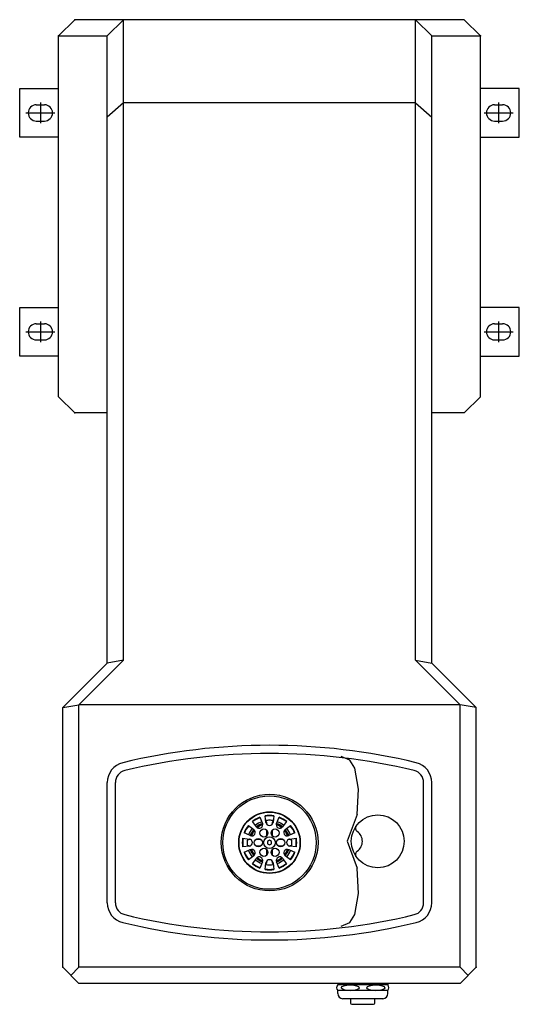
# Model space of a CAD drawing. Units: inches. Extents: x -20.5 to -5.1, y 64 to 94.4.
import ezdxf
from ezdxf.lldxf.tags import DXFTag

# ---------------------------------------------------------------- set-up
doc = ezdxf.new("R2010")
doc.units = ezdxf.units.IN
doc.header["$MEASUREMENT"] = 0
for name, color, linetype in [('Default', 7, 'Continuous'), ('MDS_Layer_20', 7, 'Continuous'), ('MDS_Layer_50', 7, 'Continuous')]:
    doc.layers.add(name, color=color, linetype=linetype)
tags = doc.linetypes.add('CENTER2', pattern=[1.125, 0.75, -0.125, 0.125, -0.125]).pattern_tags.tags
tags[10:11] = [DXFTag(74, 4), DXFTag(75, 0), DXFTag(340, '0'), DXFTag(46, 0.0), DXFTag(50, 0.0), DXFTag(44, 0.0), DXFTag(45, 0.0)]
tags[8:9] = [DXFTag(74, 4), DXFTag(75, 0), DXFTag(340, '0'), DXFTag(46, 0.0), DXFTag(50, 0.0), DXFTag(44, 0.0), DXFTag(45, 0.0)]
tags[6:7] = [DXFTag(74, 4), DXFTag(75, 0), DXFTag(340, '0'), DXFTag(46, 0.0), DXFTag(50, 0.0), DXFTag(44, 0.0), DXFTag(45, 0.0)]
tags[4:5] = [DXFTag(74, 4), DXFTag(75, 0), DXFTag(340, '0'), DXFTag(46, 0.0), DXFTag(50, 0.0), DXFTag(44, 0.0), DXFTag(45, 0.0)]

# ---------------------------------------------------------------- blocks, each defined once
blk = doc.blocks.new('SEANNOT_GROUP')
at = {"layer": 'Default', "color": 7, "linetype": 'CENTER2'}
blk.add_line((-20.265, 91.531), (-19.378, 91.531), dxfattribs=at)
blk = doc.blocks.new('SEANNOT_GROUP1')
at = {"layer": 'Default', "color": 7, "linetype": 'CENTER2'}
blk.add_line((-19.822, 91.85), (-19.822, 91.212), dxfattribs=at)
blk = doc.blocks.new('SEANNOT_GROUP2')
at = {"layer": 'Default', "color": 7, "linetype": 'CENTER2'}
blk.add_line((-20.265, 84.781), (-19.378, 84.781), dxfattribs=at)
blk = doc.blocks.new('SEANNOT_GROUP3')
at = {"layer": 'Default', "color": 7, "linetype": 'CENTER2'}
blk.add_line((-19.822, 85.1), (-19.822, 84.462), dxfattribs=at)
blk = doc.blocks.new('SEANNOT_GROUP4')
at = {"layer": 'Default', "color": 7, "linetype": 'CENTER2'}
blk.add_line((-5.697, 91.85), (-5.697, 91.212), dxfattribs=at)
blk = doc.blocks.new('SEANNOT_GROUP5')
at = {"layer": 'Default', "color": 7, "linetype": 'CENTER2'}
blk.add_line((-6.14, 91.531), (-5.253, 91.531), dxfattribs=at)
blk = doc.blocks.new('SEANNOT_GROUP6')
at = {"layer": 'Default', "color": 7, "linetype": 'CENTER2'}
blk.add_line((-5.697, 85.1), (-5.697, 84.462), dxfattribs=at)
blk = doc.blocks.new('SEANNOT_GROUP7')
at = {"layer": 'Default', "color": 7, "linetype": 'CENTER2'}
blk.add_line((-6.14, 84.781), (-5.253, 84.781), dxfattribs=at)
blk = doc.blocks.new('SE4')
at = {"layer": 'Default', "color": 7, "linetype": 'Continuous'}
for start, end in [(110.1242, 129.8758), (98.6729, 99.8758), (80.1242, 81.3271), (50.1242, 69.8758), (140.1242, 159.8758), (20.1242, 39.8758), (170.1242, 171.3271), (188.6729, 189.8758), (8.6729, 9.8758), (350.1242, 351.3271), (200.1242, 219.8758), (320.1242, 339.8758), (230.1242, 249.8758), (260.1242, 261.3271), (278.6729, 279.8758), (290.1242, 309.8758)]:
    blk.add_arc((-12.759, 69.031), 0.63, start, end, dxfattribs=at)
blk = doc.blocks.new('SE5')
at = {"layer": 'Default', "color": 7, "linetype": 'Continuous'}
for start, end in [(110.3645, 129.6355), (90, 99.6355), (80.3645, 90), (50.3645, 69.6355), (140.3645, 159.6355), (20.3645, 39.6355), (170.3645, 189.6355), (0, 9.6355), (350.3645, 0), (200.3645, 219.6355), (320.3645, 339.6355), (230.3645, 249.6355), (260.3645, 279.6355), (290.3645, 309.6355)]:
    blk.add_arc((-12.759, 69.031), 0.688, start, end, dxfattribs=at)
blk = doc.blocks.new('SE7')
at = {"layer": 'Default', "color": 7, "linetype": 'Continuous'}
for start, end in [(110.5095, 129.4905), (50.5095, 69.4905), (140.5095, 159.4905), (20.5095, 39.4905), (200.5095, 219.4905), (320.5095, 339.4905), (230.5095, 249.4905), (290.5095, 309.4905)]:
    blk.add_arc((-12.759, 69.031), 0.596, start, end, dxfattribs=at)
blk = doc.blocks.new('SE8')
at = {"layer": 'Default', "color": 7, "linetype": 'Continuous'}
for start, end in [(110.1162, 129.8838), (98.7428, 99.8838), (80.1162, 81.2572), (50.1162, 69.8838), (140.1162, 159.8838), (20.1162, 39.8838), (170.1162, 171.2572), (188.7428, 189.8838), (8.7428, 9.8838), (350.1162, 351.2572), (200.1162, 219.8838), (320.1162, 339.8838), (230.1162, 249.8838), (260.1162, 261.2572), (278.7428, 279.8838), (290.1162, 309.8838)]:
    blk.add_arc((-12.759, 69.031), 0.625, start, end, dxfattribs=at)
blk = doc.blocks.new('SE9')
at = {"layer": 'Default', "color": 7, "linetype": 'Continuous'}
for start, end in [(90, 99.196), (80.804, 90), (140.804, 159.196), (110.804, 129.196), (50.804, 69.196), (20.804, 39.196), (170.804, 189.196), (0, 9.196), (350.6959, 0), (200.6828, 219.196), (320.804, 338.9777), (230.804, 249.196), (290.804, 309.196), (260.804, 279.196)]:
    blk.add_arc((-12.759, 69.031), 0.825, start, end, dxfattribs=at)
blk = doc.blocks.new('SE10')
at = {"layer": 'Default', "color": 7, "linetype": 'Continuous'}
blk.add_arc((-12.574, 69.664), 0.09, 149.6144, 180, dxfattribs=at)
blk = doc.blocks.new('SE11')
at = {"layer": 'Default', "color": 7, "linetype": 'Continuous'}
blk.add_arc((-13.393, 68.846), 0.09, 90, 120.3856, dxfattribs=at)
blk = doc.blocks.new('SE12')
at = {"layer": 'Default', "color": 7, "linetype": 'Continuous'}
blk.add_arc((-13.393, 69.216), 0.09, 239.6144, 270, dxfattribs=at)
blk = doc.blocks.new('SE13')
at = {"layer": 'Default', "color": 7, "linetype": 'Continuous'}
for p, q in [((-12.664, 69.612), (-12.664, 69.664)), ((-12.664, 69.23), (-12.664, 69.427))]:
    blk.add_line(p, q, dxfattribs=at)
blk = doc.blocks.new('SE14')
at = {"layer": 'Default', "color": 7, "linetype": 'Continuous'}
for p, q in [((-13.341, 69.126), (-13.393, 69.126)), ((-13.022, 69.126), (-13.184, 69.126))]:
    blk.add_line(p, q, dxfattribs=at)
blk = doc.blocks.new('SE15')
at = {"layer": 'Default', "color": 7, "linetype": 'Continuous'}
blk.add_arc((-12.944, 68.397), 0.09, 329.6144, 0, dxfattribs=at)
blk = doc.blocks.new('SE16')
at = {"layer": 'Default', "color": 7, "linetype": 'Continuous'}
blk.add_arc((-12.944, 69.664), 0.09, 0, 30.3856, dxfattribs=at)
blk = doc.blocks.new('SE17')
at = {"layer": 'Default', "color": 7, "linetype": 'Continuous'}
blk.add_arc((-12.126, 68.846), 0.09, 59.6144, 90, dxfattribs=at)
blk = doc.blocks.new('SE18')
at = {"layer": 'Default', "color": 7, "linetype": 'Continuous'}
blk.add_arc((-12.126, 69.216), 0.09, 270, 300.3856, dxfattribs=at)
blk = doc.blocks.new('SE19')
at = {"layer": 'Default', "color": 7, "linetype": 'Continuous'}
for p, q in [((-12.334, 69.126), (-12.496, 69.126)), ((-12.126, 69.126), (-12.178, 69.126))]:
    blk.add_line(p, q, dxfattribs=at)
blk = doc.blocks.new('SE20')
at = {"layer": 'Default', "color": 7, "linetype": 'Continuous'}
for p, q in [((-13.393, 68.936), (-13.341, 68.936)), ((-13.184, 68.936), (-13.022, 68.936))]:
    blk.add_line(p, q, dxfattribs=at)
blk = doc.blocks.new('SE21')
at = {"layer": 'Default', "color": 7, "linetype": 'Continuous'}
for p, q in [((-12.664, 68.634), (-12.664, 68.831)), ((-12.664, 68.397), (-12.664, 68.449))]:
    blk.add_line(p, q, dxfattribs=at)
blk = doc.blocks.new('SE22')
at = {"layer": 'Default', "color": 7, "linetype": 'Continuous'}
for p, q in [((-12.496, 68.936), (-12.334, 68.936)), ((-12.178, 68.936), (-12.126, 68.936))]:
    blk.add_line(p, q, dxfattribs=at)
blk = doc.blocks.new('SE23')
at = {"layer": 'Default', "color": 7, "linetype": 'Continuous'}
blk.add_arc((-12.574, 68.397), 0.09, 180, 210.3856, dxfattribs=at)
blk = doc.blocks.new('SE24')
at = {"layer": 'Default', "color": 7, "linetype": 'Continuous'}
for p, q in [((-12.854, 68.831), (-12.854, 68.634)), ((-12.854, 68.449), (-12.854, 68.397))]:
    blk.add_line(p, q, dxfattribs=at)
blk = doc.blocks.new('SE25')
at = {"layer": 'Default', "color": 7, "linetype": 'Continuous'}
for p, q in [((-12.854, 69.664), (-12.854, 69.612)), ((-12.854, 69.427), (-12.854, 69.23))]:
    blk.add_line(p, q, dxfattribs=at)

msp = doc.modelspace()

# ---------------------------------------------------------------- linework, layer by layer
at = {"layer": 'Default', "color": 7, "linetype": 'Continuous'}
for p, q in [((-12.867, 69.652), (-12.892, 69.858)), ((-12.626, 69.858), (-12.651, 69.652)), ((-13.409, 69.56), (-13.243, 69.435)), ((-13.164, 69.515), (-13.288, 69.68)), ((-13.057, 69.814), (-12.976, 69.623)), ((-12.542, 69.623), (-12.461, 69.814)), ((-12.23, 69.68), (-12.355, 69.515)), ((-12.275, 69.435), (-12.109, 69.56)), ((-13.352, 69.248), (-13.542, 69.329)), ((-11.976, 69.329), (-12.167, 69.248)), ((-13.586, 69.164), (-13.381, 69.139)), ((-13.381, 68.923), (-13.586, 68.897)), ((-12.759, 69.103), (-12.822, 69.067)), ((-12.822, 69.067), (-12.822, 68.995)), ((-12.822, 68.995), (-12.759, 68.959)), ((-12.697, 69.067), (-12.759, 69.103)), ((-12.759, 68.959), (-12.697, 68.995)), ((-12.697, 68.995), (-12.697, 69.067)), ((-12.137, 69.139), (-11.932, 69.164)), ((-11.932, 68.897), (-12.137, 68.923)), ((-13.542, 68.733), (-13.352, 68.814)), ((-13.243, 68.626), (-13.409, 68.501)), ((-12.109, 68.501), (-12.275, 68.626)), ((-12.167, 68.814), (-11.976, 68.733)), ((-13.288, 68.381), (-13.164, 68.546)), ((-12.976, 68.438), (-13.057, 68.248)), ((-12.892, 68.203), (-12.867, 68.409)), ((-12.651, 68.409), (-12.626, 68.203)), ((-12.461, 68.248), (-12.542, 68.438)), ((-12.355, 68.546), (-12.23, 68.381))]:
    msp.add_line(p, q, dxfattribs=at)
for centre, radius in [((-12.754, 69.032), 1.49), ((-12.759, 69.031), 1.44), ((-12.759, 69.031), 0.95), ((-12.759, 69.031), 0.94), ((-12.931, 69.329), 0.125), ((-12.587, 69.329), 0.125), ((-13.103, 69.031), 0.125), ((-12.759, 69.031), 0.18), ((-12.415, 69.031), 0.125), ((-12.931, 68.733), 0.125), ((-12.587, 68.733), 0.125)]:
    msp.add_circle(centre, radius, dxfattribs=at)
for centre, radius, start, end in [((-12.759, 69.031), 0.838, 80.838, 99.162), ((-12.759, 69.031), 0.838, 140.838, 159.162), ((-12.759, 69.031), 0.838, 110.838, 129.162), ((-13.077, 69.581), 0.109, 217, 23), ((-12.759, 69.666), 0.109, 187, 353), ((-12.442, 69.581), 0.109, 157, 323), ((-12.759, 69.031), 0.838, 50.838, 69.162), ((-12.759, 69.031), 0.838, 20.838, 39.162), ((-9.989, 69.474), 0.12, 144.5368, 235.7864), ((-13.309, 69.348), 0.109, 247, 53), ((-12.209, 69.348), 0.109, 127, 293), ((-10.263, 69.07), 0.368, 304.3098, 55.7864), ((-12.759, 69.031), 0.838, 170.838, 189.162), ((-13.394, 69.031), 0.109, 277, 83), ((-12.124, 69.031), 0.109, 97, 263), ((-12.759, 69.031), 0.838, 350.838, 9.162), ((-12.759, 69.031), 0.838, 200.838, 219.162), ((-13.309, 68.713), 0.109, 307, 113), ((-12.209, 68.713), 0.109, 67, 233), ((-12.759, 69.031), 0.838, 320.838, 339.162), ((-9.988, 68.667), 0.12, 124.3098, 215.5593), ((-12.759, 69.031), 0.838, 230.838, 249.162), ((-13.077, 68.481), 0.109, 337, 143), ((-12.759, 68.396), 0.109, 7, 173), ((-12.442, 68.481), 0.109, 37, 203), ((-12.759, 69.031), 0.838, 290.838, 309.162), ((-12.759, 69.031), 0.838, 260.838, 279.162)]:
    msp.add_arc(centre, radius, start, end, dxfattribs=at)
at = {"layer": 'MDS_Layer_20', "color": 7, "linetype": 'Continuous'}
for p, q in [((-10.656, 64.687), (-10.656, 64.647)), ((-9.112, 64.687), (-10.656, 64.687)), ((-9.112, 64.687), (-9.112, 64.647)), ((-9.112, 64.647), (-10.656, 64.647)), ((-10.656, 64.375), (-10.656, 64.467)), ((-9.112, 64.467), (-10.656, 64.467)), ((-9.112, 64.375), (-9.112, 64.467)), ((-9.268, 64.219), (-10.5, 64.219)), ((-10.259, 64.219), (-10.259, 64.085)), ((-9.509, 64.085), (-9.509, 64.219)), ((-10.219, 64.045), (-9.549, 64.045))]:
    msp.add_line(p, q, dxfattribs=at)
for centre, radius, start, end in [((-10.548, 64.557), 0.141, 140.358, 219.6421), ((-10.5, 64.375), 0.156, 180, 270), ((-9.268, 64.375), 0.156, 270, 0), ((-9.221, 64.557), 0.141, 320.358, 39.6421), ((-10.219, 64.085), 0.04, 180, 270), ((-9.549, 64.085), 0.04, 270, 0)]:
    msp.add_arc(centre, radius, start, end, dxfattribs=at)
for centre in [(-10.27, 64.555), (-9.48, 64.555)]:
    msp.add_ellipse(centre, major_axis=(-0.275, 0), ratio=0.335227, dxfattribs=at)
at = {"layer": 'MDS_Layer_50', "color": 7, "linetype": 'Continuous'}
for p, q in [((-18.759, 94.406), (-19.259, 93.906)), ((-6.759, 94.406), (-18.759, 94.406)), ((-17.259, 94.406), (-17.759, 93.906)), ((-17.259, 74.656), (-17.259, 94.406)), ((-8.259, 94.406), (-7.759, 93.906)), ((-8.259, 74.656), (-8.259, 94.406)), ((-6.759, 94.406), (-6.259, 93.906)), ((-19.259, 93.906), (-17.759, 93.906)), ((-19.259, 82.781), (-19.259, 93.906)), ((-17.759, 74.569), (-17.759, 93.906)), ((-7.759, 93.906), (-6.259, 93.906)), ((-7.759, 74.569), (-7.759, 93.906)), ((-6.259, 82.781), (-6.259, 93.906)), ((-20.459, 92.281), (-19.259, 92.281)), ((-20.459, 90.781), (-20.459, 92.281)), ((-5.059, 92.281), (-6.259, 92.281)), ((-5.059, 90.781), (-5.059, 92.281)), ((-19.947, 91.781), (-19.697, 91.781)), ((-17.259, 91.843), (-17.759, 91.4)), ((-8.259, 91.843), (-17.259, 91.843)), ((-8.259, 91.843), (-7.759, 91.4)), ((-5.822, 91.781), (-5.572, 91.781)), ((-19.947, 91.281), (-19.697, 91.281)), ((-5.822, 91.281), (-5.572, 91.281)), ((-19.259, 90.781), (-20.459, 90.781)), ((-6.259, 90.781), (-5.059, 90.781)), ((-20.459, 85.531), (-19.259, 85.531)), ((-20.459, 84.031), (-20.459, 85.531)), ((-5.059, 85.531), (-6.259, 85.531)), ((-5.059, 84.031), (-5.059, 85.531)), ((-19.947, 85.031), (-19.697, 85.031)), ((-5.822, 85.031), (-5.572, 85.031)), ((-19.947, 84.531), (-19.697, 84.531)), ((-5.822, 84.531), (-5.572, 84.531)), ((-19.259, 84.031), (-20.459, 84.031)), ((-6.259, 84.031), (-5.059, 84.031)), ((-18.759, 82.281), (-19.259, 82.781)), ((-6.259, 82.781), (-6.759, 82.281)), ((-17.759, 82.281), (-18.759, 82.281)), ((-6.759, 82.281), (-7.759, 82.281)), ((-19.134, 73.194), (-17.759, 74.569)), ((-18.634, 73.281), (-17.259, 74.656)), ((-17.259, 74.656), (-17.759, 74.569)), ((-8.259, 74.656), (-7.759, 74.569)), ((-6.884, 73.281), (-8.259, 74.656)), ((-6.384, 73.194), (-7.759, 74.569)), ((-19.134, 73.194), (-18.634, 73.281)), ((-19.134, 65.187), (-19.134, 73.194)), ((-6.884, 73.281), (-18.634, 73.281)), ((-18.634, 65.187), (-18.634, 73.281)), ((-6.384, 73.194), (-6.884, 73.281)), ((-6.884, 65.187), (-6.884, 73.281)), ((-6.384, 65.187), (-6.384, 73.194)), ((-10.287, 71.571), (-10.551, 71.689)), ((-10.129, 71.331), (-10.287, 71.571)), ((-10.019, 70.681), (-10.129, 71.331)), ((-17.759, 67.175), (-17.759, 70.886)), ((-17.509, 67.175), (-17.509, 70.886)), ((-8.009, 67.175), (-8.009, 70.886)), ((-7.759, 67.175), (-7.759, 70.886)), ((-10.052, 69.897), (-10.019, 70.681)), ((-10.052, 69.897), (-10.37, 69.071)), ((-10.37, 69.071), (-10.052, 68.244)), ((-10.019, 67.461), (-10.052, 68.244)), ((-10.129, 66.811), (-10.019, 67.461)), ((-10.287, 66.571), (-10.129, 66.811)), ((-10.551, 66.457), (-10.287, 66.571)), ((-18.634, 64.687), (-19.134, 65.187)), ((-18.634, 65.187), (-18.884, 64.937)), ((-6.884, 65.187), (-18.634, 65.187)), ((-6.634, 64.937), (-6.884, 65.187)), ((-6.384, 65.187), (-6.884, 64.687)), ((-6.884, 64.687), (-18.634, 64.687))]:
    msp.add_line(p, q, dxfattribs=at)
msp.add_circle((-9.423, 69.071), 0.815, dxfattribs=at)
for centre, radius, start, end in [((-19.947, 91.531), 0.25, 90, 270), ((-19.697, 91.531), 0.25, 270, 90), ((-5.822, 91.531), 0.25, 90, 270), ((-5.572, 91.531), 0.25, 270, 90), ((-19.947, 84.781), 0.25, 90, 270), ((-19.697, 84.781), 0.25, 270, 90), ((-5.822, 84.781), 0.25, 90, 270), ((-5.572, 84.781), 0.25, 270, 90), ((-12.759, 52.73), 19.301, 76.4518, 103.5482), ((-12.759, 52.73), 19.051, 76.4518, 103.5482), ((-17.134, 70.886), 0.625, 103.5482, 180), ((-8.384, 70.886), 0.625, 0, 76.4518), ((-17.134, 70.886), 0.375, 103.5482, 180), ((-8.384, 70.886), 0.375, 0, 76.4518), ((-17.134, 67.175), 0.625, 180, 256.4518), ((-17.134, 67.175), 0.375, 180, 256.4518), ((-8.384, 67.175), 0.375, 283.5482, 0), ((-8.384, 67.175), 0.625, 283.5482, 360), ((-12.759, 85.331), 19.051, 256.4518, 283.5482), ((-12.759, 85.331), 19.301, 256.4518, 283.5482)]:
    msp.add_arc(centre, radius, start, end, dxfattribs=at)
for p in [(-18.759, 94.406), (-19.259, 93.906), (-6.259, 93.906), (-6.072, 91.531), (-6.072, 84.781), (-6.072, 84.781), (-18.759, 82.281), (-19.134, 65.187), (-6.384, 65.187), (-9.509, 64.687)]:
    msp.add_point(p, dxfattribs=at)

# ---------------------------------------------------------------- block references
for name in ['SE9', 'SE5', 'SE4', 'SE8', 'SE7', 'SE16', 'SE25', 'SE10', 'SE13', 'SE12', 'SE11', 'SE14', 'SE20', 'SE19', 'SE22', 'SE18', 'SE17', 'SE24', 'SE21', 'SE15', 'SE23']:
    msp.add_blockref(name, (0, 0))
at = {"layer": 'Default'}
for name in ['SEANNOT_GROUP1', 'SEANNOT_GROUP4', 'SEANNOT_GROUP', 'SEANNOT_GROUP5', 'SEANNOT_GROUP3', 'SEANNOT_GROUP6', 'SEANNOT_GROUP2', 'SEANNOT_GROUP7']:
    msp.add_blockref(name, (0, 0), dxfattribs=at)

doc.saveas('drawing.dxf')
